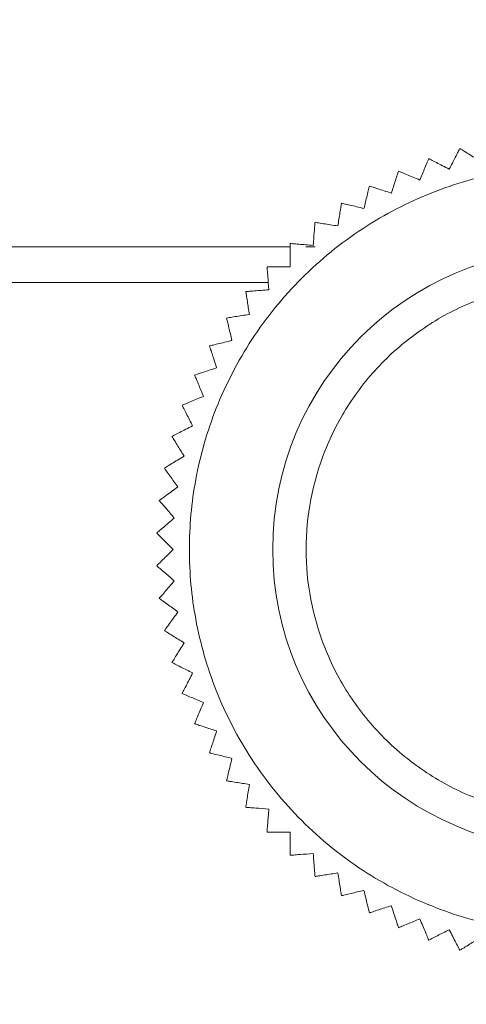
# Model space of a CAD drawing. Units: millimetres. Extents: x 42 to 4562, y -66 to 2971.
# Drawn here: x 1460 to 1473, y 2067 to 2096 of the extents above; entities that cross this region are included whole.
import ezdxf

# ---------------------------------------------------------------- set-up
doc = ezdxf.new("R2010")
doc.units = ezdxf.units.MM
doc.layers.add('2', color=7, linetype='Continuous')
doc.dimstyles.new('ISO-25', dxfattribs={"dimtxt": 2.5, "dimasz": 2.5, "dimexe": 1.25, "dimexo": 0.625, "dimtad": 1, "dimtxsty": 'Standard', "dimcen": 2.5, "dimadec": 0, "dimazin": 0, "dimtfac": 1, "dimtmove": 0, "dimatfit": 3, "dimfxl": 1, "dimarcsym": 0})

# ---------------------------------------------------------------- blocks, each defined once
blk = doc.blocks.new('*D462')
at = {"layer": '2', "color": 0, "linetype": 'ByBlock', "lineweight": -2}
for p, q in [((1007.467, 2334.082), (1007.467, 328.002)), ((1601.467, 2334.082), (1601.467, 328.002)), ((1032.467, 329.252), (1576.467, 329.252))]:
    blk.add_line(p, q, dxfattribs=at)
at = {"layer": '2', "color": 0, "linetype": 'ByBlock'}
for points in [[(1032.467, 333.419), (1032.467, 325.085), (1007.467, 329.252)], [(1576.467, 333.419), (1576.467, 325.085), (1601.467, 329.252)]]:
    blk.add_solid(points, dxfattribs=at)
at = {"layer": 'Defpoints', "color": 0, "linetype": 'ByBlock'}
for p in [(1007.467, 2334.707), (1601.467, 2334.707), (1601.467, 329.252)]:
    blk.add_point(p, dxfattribs=at)
at = {"layer": '2', "color": 0, "linetype": 'ByBlock', "insert": (1304.467, 342.377), "char_height": 25, "attachment_point": 5}
blk.add_mtext('594', dxfattribs=at)
blk = doc.blocks.new('*D463')
at = {"layer": '2', "color": 0, "linetype": 'ByBlock', "lineweight": -2}
for p, q in [((2632.836, 2121.23), (516.027, 2121.23)), ((517.277, 2096.23), (517.277, 791.23)), ((2632.836, 766.23), (516.027, 766.23))]:
    blk.add_line(p, q, dxfattribs=at)
at = {"layer": '2', "color": 0, "linetype": 'ByBlock'}
for points in [[(513.11, 2096.23), (521.443, 2096.23), (517.277, 2121.23)], [(513.11, 791.23), (521.443, 791.23), (517.277, 766.23)]]:
    blk.add_solid(points, dxfattribs=at)
at = {"layer": 'Defpoints', "color": 0, "linetype": 'ByBlock'}
for p in [(2633.461, 2121.23), (517.277, 766.23), (2633.461, 766.23)]:
    blk.add_point(p, dxfattribs=at)
at = {"layer": '2', "color": 0, "linetype": 'ByBlock', "insert": (504.152, 1443.73), "char_height": 25, "attachment_point": 5, "rotation": 90}
blk.add_mtext('1355', dxfattribs=at)

msp = doc.modelspace()

# ---------------------------------------------------------------- linework, layer by layer
at = {"color": 8, "linetype": 'Continuous', "lineweight": 15}
for p, q in [((1467.989, 2089.301), (1140.946, 2089.301)), ((1468.742, 2089.301), (1468.463, 2089.301))]:
    msp.add_line(p, q, dxfattribs=at)
at = {"color": 7, "linetype": 'Continuous', "lineweight": 15}
msp.add_line((1467.333, 2088.23), (1141.601, 2088.23), dxfattribs=at)
msp.add_circle((1476.467, 2080.23), 9, dxfattribs=at)
for points, knots in [([(1473.077, 2092.251), (1473.064, 2092.224), (1473.036, 2092.171), (1472.928, 2091.958), (1472.825, 2091.756), (1472.762, 2091.633)], [0, 0, 0, 0, 0.280984, 0.56025, 1, 1, 1, 1]), ([(1473.668, 2091.889), (1473.538, 2091.969), (1473.33, 2092.096), (1473.139, 2092.213), (1473.096, 2092.239), (1473.077, 2092.251)], [0, 0, 0, 0, 0.486379, 0.776717, 1, 1, 1, 1]), ([(1472.144, 2091.948), (1472.133, 2091.92), (1472.11, 2091.865), (1472.018, 2091.644), (1471.932, 2091.435), (1471.879, 2091.307)], [0, 0, 0, 0, 0.280962, 0.560235, 1, 1, 1, 1]), ([(1472.762, 2091.633), (1472.626, 2091.702), (1472.409, 2091.813), (1472.209, 2091.915), (1472.164, 2091.938), (1472.144, 2091.948)], [0, 0, 0, 0, 0.4863839, 0.7767279, 1, 1, 1, 1]), ([(1476.467, 2091.73), (1475.766, 2091.693), (1474.321, 2091.616), (1472.178, 2090.976), (1470.117, 2089.915), (1468.278, 2088.419), (1466.784, 2086.581), (1465.716, 2084.519), (1465.1, 2082.376), (1464.903, 2080.23), (1465.1, 2078.084), (1465.716, 2075.94), (1466.784, 2073.879), (1468.278, 2072.041), (1470.117, 2070.545), (1472.178, 2069.484), (1474.321, 2068.844), (1475.766, 2068.767), (1476.467, 2068.73)], [0, 0, 0, 0, 0.058258, 0.120006, 0.184321, 0.25, 0.315679, 0.379995, 0.441741, 0.5, 0.558259, 0.620005, 0.684321, 0.75, 0.815679, 0.879994, 0.941742, 1, 1, 1, 1]), ([(1471.238, 2091.573), (1471.229, 2091.544), (1471.211, 2091.487), (1471.137, 2091.259), (1471.067, 2091.045), (1471.024, 2090.913)], [0, 0, 0, 0, 0.280978, 0.560264, 1, 1, 1, 1]), ([(1471.879, 2091.307), (1471.738, 2091.366), (1471.512, 2091.459), (1471.306, 2091.545), (1471.259, 2091.564), (1471.238, 2091.573)], [0, 0, 0, 0, 0.486386, 0.776725, 1, 1, 1, 1]), ([(1470.365, 2091.127), (1470.358, 2091.098), (1470.344, 2091.04), (1470.288, 2090.807), (1470.235, 2090.588), (1470.203, 2090.453)], [0, 0, 0, 0, 0.280975, 0.560222, 1, 1, 1, 1]), ([(1471.024, 2090.913), (1470.879, 2090.96), (1470.647, 2091.036), (1470.434, 2091.105), (1470.386, 2091.121), (1470.365, 2091.127)], [0, 0, 0, 0, 0.486384, 0.776723, 1, 1, 1, 1]), ([(1469.528, 2090.615), (1469.524, 2090.585), (1469.514, 2090.526), (1469.477, 2090.29), (1469.442, 2090.067), (1469.42, 2089.93)], [0, 0, 0, 0, 0.280979, 0.560233, 1, 1, 1, 1]), ([(1470.203, 2090.453), (1470.054, 2090.489), (1469.817, 2090.546), (1469.599, 2090.598), (1469.55, 2090.61), (1469.528, 2090.615)], [0, 0, 0, 0, 0.486382, 0.776722, 1, 1, 1, 1]), ([(1468.735, 2090.039), (1468.733, 2090.009), (1468.728, 2089.949), (1468.709, 2089.71), (1468.691, 2089.485), (1468.681, 2089.347)], [0, 0, 0, 0, 0.280977, 0.560246, 1, 1, 1, 1]), ([(1469.42, 2089.93), (1469.269, 2089.954), (1469.028, 2089.992), (1468.807, 2090.027), (1468.757, 2090.035), (1468.735, 2090.039)], [0, 0, 0, 0, 0.48638, 0.776719, 1, 1, 1, 1]), ([(1467.989, 2089.402), (1467.989, 2089.372), (1467.989, 2089.312), (1467.989, 2089.072), (1467.989, 2088.846), (1467.989, 2088.708)], [0, 0, 0, 0, 0.280971, 0.560254, 1, 1, 1, 1]), ([(1468.681, 2089.347), (1468.528, 2089.359), (1468.285, 2089.378), (1468.062, 2089.396), (1468.011, 2089.4), (1467.989, 2089.402)], [0, 0, 0, 0, 0.48638, 0.776723, 1, 1, 1, 1]), ([(1467.296, 2088.708), (1467.298, 2088.678), (1467.303, 2088.618), (1467.322, 2088.38), (1467.339, 2088.155), (1467.35, 2088.017)], [0, 0, 0, 0, 0.280977, 0.560246, 1, 1, 1, 1]), ([(1467.989, 2088.708), (1467.836, 2088.708), (1467.592, 2088.708), (1467.369, 2088.708), (1467.318, 2088.708), (1467.296, 2088.708)], [0, 0, 0, 0, 0.486377, 0.7767246, 1, 1, 1, 1]), ([(1476.467, 2072.23), (1475.461, 2072.337), (1473.913, 2072.501), (1472.05, 2073.499), (1470.77, 2074.531), (1469.731, 2075.813), (1468.765, 2077.675), (1468.274, 2080.23), (1468.765, 2082.784), (1469.731, 2084.647), (1470.77, 2085.929), (1472.05, 2086.961), (1473.913, 2087.959), (1475.461, 2088.123), (1476.467, 2088.23)], [0, 0, 0, 0, 0.1197289, 0.1841799, 0.2500005, 0.3158203, 0.3802713, 0.5, 0.6197287, 0.6841797, 0.7499995, 0.8158201, 0.8802711, 1, 1, 1, 1]), ([(1467.35, 2088.017), (1467.198, 2088.005), (1466.955, 2087.986), (1466.731, 2087.968), (1466.681, 2087.964), (1466.659, 2087.962)], [0, 0, 0, 0, 0.48638, 0.776723, 1, 1, 1, 1]), ([(1466.659, 2087.962), (1466.664, 2087.933), (1466.673, 2087.873), (1466.71, 2087.637), (1466.746, 2087.414), (1466.767, 2087.277)], [0, 0, 0, 0, 0.280979, 0.560233, 1, 1, 1, 1]), ([(1466.767, 2087.277), (1466.616, 2087.254), (1466.375, 2087.215), (1466.154, 2087.18), (1466.104, 2087.172), (1466.082, 2087.169)], [0, 0, 0, 0, 0.48638, 0.776719, 1, 1, 1, 1]), ([(1466.082, 2087.169), (1466.089, 2087.14), (1466.103, 2087.081), (1466.159, 2086.849), (1466.212, 2086.629), (1466.244, 2086.495)], [0, 0, 0, 0, 0.280976, 0.560222, 1, 1, 1, 1]), ([(1466.244, 2086.495), (1466.096, 2086.459), (1465.858, 2086.402), (1465.641, 2086.35), (1465.591, 2086.338), (1465.57, 2086.333)], [0, 0, 0, 0, 0.486377, 0.77672, 1, 1, 1, 1]), ([(1465.57, 2086.333), (1465.579, 2086.304), (1465.598, 2086.247), (1465.672, 2086.02), (1465.742, 2085.805), (1465.784, 2085.673)], [0, 0, 0, 0, 0.280972, 0.560219, 1, 1, 1, 1]), ([(1465.784, 2085.673), (1465.639, 2085.626), (1465.407, 2085.551), (1465.194, 2085.482), (1465.146, 2085.466), (1465.125, 2085.459)], [0, 0, 0, 0, 0.486384, 0.776723, 1, 1, 1, 1]), ([(1465.125, 2085.459), (1465.136, 2085.431), (1465.159, 2085.376), (1465.251, 2085.155), (1465.337, 2084.946), (1465.39, 2084.818)], [0, 0, 0, 0, 0.280962, 0.560231, 1, 1, 1, 1]), ([(1465.39, 2084.818), (1465.249, 2084.76), (1465.024, 2084.666), (1464.817, 2084.581), (1464.77, 2084.561), (1464.749, 2084.553)], [0, 0, 0, 0, 0.486377, 0.776721, 1, 1, 1, 1]), ([(1464.749, 2084.553), (1464.763, 2084.526), (1464.79, 2084.473), (1464.899, 2084.26), (1465.002, 2084.058), (1465.064, 2083.935)], [0, 0, 0, 0, 0.280958, 0.560218, 1, 1, 1, 1]), ([(1465.064, 2083.935), (1464.928, 2083.866), (1464.711, 2083.755), (1464.511, 2083.653), (1464.466, 2083.63), (1464.446, 2083.62)], [0, 0, 0, 0, 0.486365, 0.776726, 1, 1, 1, 1]), ([(1464.446, 2083.62), (1464.462, 2083.595), (1464.493, 2083.543), (1464.618, 2083.339), (1464.737, 2083.147), (1464.809, 2083.029)], [0, 0, 0, 0, 0.280991, 0.560248, 1, 1, 1, 1]), ([(1464.809, 2083.029), (1464.678, 2082.949), (1464.47, 2082.822), (1464.28, 2082.705), (1464.236, 2082.678), (1464.217, 2082.667)], [0, 0, 0, 0, 0.486384, 0.77673, 1, 1, 1, 1]), ([(1464.217, 2082.667), (1464.235, 2082.642), (1464.27, 2082.594), (1464.411, 2082.4), (1464.544, 2082.217), (1464.625, 2082.106)], [0, 0, 0, 0, 0.280978, 0.560233, 1, 1, 1, 1]), ([(1464.625, 2082.106), (1464.501, 2082.016), (1464.304, 2081.872), (1464.123, 2081.741), (1464.082, 2081.711), (1464.064, 2081.698)], [0, 0, 0, 0, 0.486386, 0.776724, 1, 1, 1, 1]), ([(1464.064, 2081.698), (1464.084, 2081.675), (1464.123, 2081.63), (1464.278, 2081.448), (1464.425, 2081.276), (1464.514, 2081.171)], [0, 0, 0, 0, 0.28098, 0.560242, 1, 1, 1, 1]), ([(1464.514, 2081.171), (1464.398, 2081.071), (1464.213, 2080.913), (1464.042, 2080.768), (1464.004, 2080.735), (1463.987, 2080.72)], [0, 0, 0, 0, 0.486382, 0.776731, 1, 1, 1, 1]), ([(1463.987, 2080.72), (1464.008, 2080.699), (1464.051, 2080.657), (1464.22, 2080.487), (1464.38, 2080.328), (1464.477, 2080.23)], [0, 0, 0, 0, 0.280983, 0.560248, 1, 1, 1, 1]), ([(1464.477, 2080.23), (1464.369, 2080.122), (1464.197, 2079.949), (1464.039, 2079.791), (1464.003, 2079.755), (1463.987, 2079.74)], [0, 0, 0, 0, 0.4864, 0.776714, 1, 1, 1, 1]), ([(1463.987, 2079.74), (1464.01, 2079.72), (1464.056, 2079.681), (1464.238, 2079.526), (1464.409, 2079.379), (1464.514, 2079.289)], [0, 0, 0, 0, 0.28097, 0.560239, 1, 1, 1, 1]), ([(1464.514, 2079.289), (1464.415, 2079.173), (1464.257, 2078.987), (1464.111, 2078.817), (1464.078, 2078.779), (1464.064, 2078.762)], [0, 0, 0, 0, 0.486389, 0.776711, 1, 1, 1, 1]), ([(1464.064, 2078.762), (1464.088, 2078.744), (1464.137, 2078.709), (1464.33, 2078.568), (1464.513, 2078.436), (1464.625, 2078.354)], [0, 0, 0, 0, 0.28097, 0.560257, 1, 1, 1, 1]), ([(1464.625, 2078.354), (1464.535, 2078.231), (1464.392, 2078.033), (1464.26, 2077.852), (1464.23, 2077.811), (1464.217, 2077.793)], [0, 0, 0, 0, 0.486371, 0.776713, 1, 1, 1, 1]), ([(1464.217, 2077.793), (1464.243, 2077.778), (1464.294, 2077.746), (1464.498, 2077.621), (1464.691, 2077.503), (1464.809, 2077.431)], [0, 0, 0, 0, 0.28097, 0.560233, 1, 1, 1, 1]), ([(1464.809, 2077.431), (1464.729, 2077.301), (1464.601, 2077.093), (1464.484, 2076.902), (1464.458, 2076.858), (1464.446, 2076.84)], [0, 0, 0, 0, 0.486362, 0.776714, 1, 1, 1, 1]), ([(1464.446, 2076.84), (1464.473, 2076.826), (1464.527, 2076.799), (1464.74, 2076.69), (1464.941, 2076.588), (1465.064, 2076.525)], [0, 0, 0, 0, 0.280978, 0.560243, 1, 1, 1, 1]), ([(1465.064, 2076.525), (1464.995, 2076.389), (1464.884, 2076.171), (1464.783, 2075.972), (1464.759, 2075.927), (1464.749, 2075.907)], [0, 0, 0, 0, 0.486374, 0.77673, 1, 1, 1, 1]), ([(1464.749, 2075.907), (1464.777, 2075.895), (1464.833, 2075.872), (1465.054, 2075.781), (1465.262, 2075.694), (1465.39, 2075.642)], [0, 0, 0, 0, 0.280975, 0.560241, 1, 1, 1, 1]), ([(1465.39, 2075.642), (1465.332, 2075.5), (1465.238, 2075.275), (1465.153, 2075.068), (1465.133, 2075.021), (1465.125, 2075.001)], [0, 0, 0, 0, 0.486397, 0.776731, 1, 1, 1, 1]), ([(1465.125, 2075.001), (1465.153, 2074.992), (1465.21, 2074.973), (1465.438, 2074.899), (1465.653, 2074.829), (1465.784, 2074.787)], [0, 0, 0, 0, 0.280967, 0.560241, 1, 1, 1, 1]), ([(1465.784, 2074.787), (1465.737, 2074.641), (1465.662, 2074.409), (1465.592, 2074.196), (1465.577, 2074.148), (1465.57, 2074.127)], [0, 0, 0, 0, 0.486383, 0.776724, 1, 1, 1, 1]), ([(1465.57, 2074.127), (1465.599, 2074.12), (1465.658, 2074.106), (1465.89, 2074.05), (1466.11, 2073.997), (1466.244, 2073.965)], [0, 0, 0, 0, 0.280977, 0.560238, 1, 1, 1, 1]), ([(1466.244, 2073.965), (1466.209, 2073.817), (1466.152, 2073.579), (1466.099, 2073.362), (1466.088, 2073.312), (1466.082, 2073.291)], [0, 0, 0, 0, 0.486378, 0.776722, 1, 1, 1, 1]), ([(1466.082, 2073.291), (1466.112, 2073.286), (1466.171, 2073.277), (1466.408, 2073.239), (1466.631, 2073.204), (1466.767, 2073.182)], [0, 0, 0, 0, 0.280979, 0.560249, 1, 1, 1, 1]), ([(1466.767, 2073.182), (1466.743, 2073.032), (1466.705, 2072.791), (1466.67, 2072.569), (1466.662, 2072.519), (1466.659, 2072.498)], [0, 0, 0, 0, 0.486391, 0.776724, 1, 1, 1, 1]), ([(1466.659, 2072.498), (1466.689, 2072.495), (1466.749, 2072.49), (1466.987, 2072.472), (1467.212, 2072.454), (1467.35, 2072.443)], [0, 0, 0, 0, 0.280978, 0.560251, 1, 1, 1, 1]), ([(1467.35, 2072.443), (1467.338, 2072.291), (1467.319, 2072.047), (1467.301, 2071.824), (1467.298, 2071.774), (1467.296, 2071.752)], [0, 0, 0, 0, 0.486399, 0.776711, 1, 1, 1, 1]), ([(1467.296, 2071.752), (1467.326, 2071.752), (1467.386, 2071.752), (1467.625, 2071.752), (1467.851, 2071.752), (1467.989, 2071.752)], [0, 0, 0, 0, 0.28097, 0.560238, 1, 1, 1, 1]), ([(1467.989, 2071.752), (1467.989, 2071.599), (1467.989, 2071.355), (1467.989, 2071.131), (1467.989, 2071.08), (1467.989, 2071.058)], [0, 0, 0, 0, 0.486394, 0.776727, 1, 1, 1, 1]), ([(1467.989, 2071.058), (1468.019, 2071.061), (1468.079, 2071.065), (1468.318, 2071.084), (1468.543, 2071.102), (1468.681, 2071.113)], [0, 0, 0, 0, 0.280975, 0.560237, 1, 1, 1, 1]), ([(1468.681, 2071.113), (1468.693, 2070.96), (1468.712, 2070.717), (1468.729, 2070.494), (1468.733, 2070.443), (1468.735, 2070.421)], [0, 0, 0, 0, 0.486392, 0.776734, 1, 1, 1, 1]), ([(1468.735, 2070.421), (1468.765, 2070.426), (1468.824, 2070.435), (1469.06, 2070.473), (1469.283, 2070.508), (1469.42, 2070.53)], [0, 0, 0, 0, 0.280979, 0.560249, 1, 1, 1, 1]), ([(1469.42, 2070.53), (1469.444, 2070.379), (1469.482, 2070.138), (1469.517, 2069.917), (1469.525, 2069.867), (1469.528, 2069.845)], [0, 0, 0, 0, 0.48639, 0.776725, 1, 1, 1, 1]), ([(1469.528, 2069.845), (1469.558, 2069.852), (1469.616, 2069.866), (1469.849, 2069.922), (1470.068, 2069.975), (1470.203, 2070.007)], [0, 0, 0, 0, 0.280974, 0.560241, 1, 1, 1, 1]), ([(1470.203, 2070.007), (1470.238, 2069.858), (1470.295, 2069.621), (1470.348, 2069.403), (1470.359, 2069.354), (1470.365, 2069.332)], [0, 0, 0, 0, 0.486377, 0.776723, 1, 1, 1, 1]), ([(1470.365, 2069.332), (1470.393, 2069.342), (1470.45, 2069.36), (1470.678, 2069.434), (1470.893, 2069.504), (1471.024, 2069.547)], [0, 0, 0, 0, 0.280973, 0.560239, 1, 1, 1, 1]), ([(1471.024, 2069.547), (1471.071, 2069.401), (1471.147, 2069.169), (1471.216, 2068.957), (1471.232, 2068.908), (1471.238, 2068.887)], [0, 0, 0, 0, 0.48638, 0.776722, 1, 1, 1, 1]), ([(1471.238, 2068.887), (1471.266, 2068.899), (1471.322, 2068.922), (1471.543, 2069.013), (1471.751, 2069.1), (1471.879, 2069.153)], [0, 0, 0, 0, 0.280971, 0.560241, 1, 1, 1, 1]), ([(1471.879, 2069.153), (1471.938, 2069.012), (1472.031, 2068.786), (1472.117, 2068.579), (1472.136, 2068.532), (1472.144, 2068.512)], [0, 0, 0, 0, 0.486393, 0.77673, 1, 1, 1, 1]), ([(1472.144, 2068.512), (1472.171, 2068.526), (1472.225, 2068.553), (1472.438, 2068.661), (1472.639, 2068.764), (1472.762, 2068.827)], [0, 0, 0, 0, 0.280968, 0.560225, 1, 1, 1, 1]), ([(1472.762, 2068.827), (1472.832, 2068.691), (1472.942, 2068.473), (1473.044, 2068.274), (1473.067, 2068.229), (1473.077, 2068.209)], [0, 0, 0, 0, 0.486374, 0.77673, 1, 1, 1, 1]), ([(1473.077, 2068.209), (1473.103, 2068.225), (1473.154, 2068.256), (1473.358, 2068.381), (1473.551, 2068.499), (1473.668, 2068.571)], [0, 0, 0, 0, 0.280985, 0.560252, 1, 1, 1, 1])]:
    msp.add_open_spline(points, degree=3, knots=knots, dxfattribs=at)

# ---------------------------------------------------------------- dimensions: what is measured, and where the dimension line sits
at = {"layer": '2', "color": 4, "linetype": 'ByBlock'}
dim = msp.add_linear_dim(base=(1601.467, 329.252), p1=(1007.467, 2334.707), p2=(1601.467, 2334.707), dimstyle='ISO-25', override={"dimtxt": 25, "dimasz": 25}, dxfattribs=at)
dim.commit()
dim.dimension.update_dxf_attribs({"geometry": '*D462', "text_midpoint": (1304.467, 329.252), "dimtype": 160})
dim = msp.add_linear_dim(base=(517.277, 766.23), p1=(2633.461, 2121.23), p2=(2633.461, 766.23), angle=270, dimstyle='ISO-25', override={"dimtxt": 25, "dimasz": 25}, dxfattribs=at)
dim.commit()
dim.dimension.update_dxf_attribs({"geometry": '*D463', "text_midpoint": (517.277, 1443.73), "dimtype": 160})

doc.saveas('drawing.dxf')
